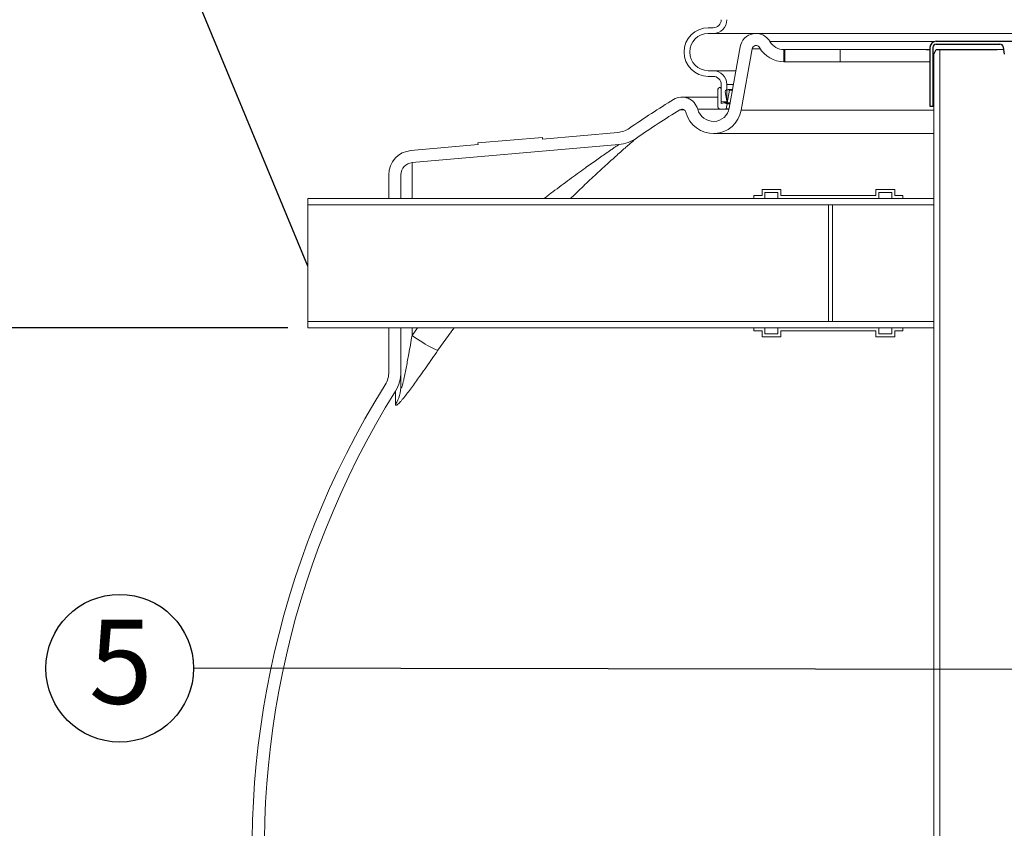
# Model space of a CAD drawing. Units: millimetres. Extents: x 97 to 10389, y 114 to 7393.
# Drawn here: x 1255 to 2472, y 4694 to 5694 of the extents above; entities that cross this region are included whole.
import ezdxf

# ---------------------------------------------------------------- set-up
doc = ezdxf.new("R2010")
doc.units = ezdxf.units.MM
doc.header["$LTSCALE"] = 150
doc.layers.add('Mitat', color=1, linetype='Continuous')
doc.layers.add('Teksti', color=5, linetype='Continuous')
doc.styles.add('ROMANS', font='ROMANS.SHX')
doc.styles.get("Standard").update_dxf_attribs({"font": 'arial.ttf'})
doc.dimstyles.new('SLDDIMSTYLE0', dxfattribs={"dimtxt": 0, "dimasz": 3.302, "dimexe": 0, "dimexo": 0.0625, "dimgap": 0, "dimtad": 0, "dimtih": 1, "dimtoh": 1, "dimdec": 0, "dimrnd": 1e-09, "dimzin": 0, "dimdsep": 46, "dimtxsty": 'Standard', "dimblk1": 'NONE', "dimblk2": 'NONE', "dimsah": 1, "dimcen": 0.09, "dimadec": 0, "dimazin": 0, "dimtfac": 3.302, "dimtdec": 0, "dimtofl": 0, "dimtmove": 0, "dimatfit": 3, "dimldrblk": 'NONE', "dimfxl": 1, "dimtolj": 1, "dimtzin": 0, "dimarcsym": 0})
doc.dimstyles.get("Standard").update_dxf_attribs({"dimtxt": 0.18, "dimasz": 0.18, "dimexe": 0.18, "dimexo": 0.0625, "dimgap": 0.09, "dimtad": 0, "dimtih": 1, "dimtoh": 1, "dimdec": 4, "dimzin": 0, "dimdsep": 46, "dimtxsty": 'Standard', "dimcen": 0.09, "dimadec": 0, "dimazin": 0, "dimtfac": 1, "dimtdec": 4, "dimtofl": 0, "dimtmove": 1, "dimatfit": 3, "dimfxl": 1, "dimtolj": 1, "dimtzin": 0, "dimarcsym": 0})

# ---------------------------------------------------------------- blocks, each defined once
blk = doc.blocks.new('*D15')
at = {"layer": 'Defpoints', "color": 0}
for p in [(1611.2, 5313.1), (1192.2, 3583.6), (2627.2, 3583.6)]:
    blk.add_point(p, dxfattribs=at)
at = {"layer": 'Mitat', "color": 0, "lineweight": -2}
for p, q in [((1586.2, 5313.1), (1167.2, 5313.1)), ((1192.2, 5250.6), (1192.2, 3646.1)), ((2602.2, 3583.6), (1167.2, 3583.6))]:
    blk.add_line(p, q, dxfattribs=at)
at = {"layer": 'Mitat', "color": 0}
for points in [[(1181.7, 5250.6), (1202.6, 5250.6), (1192.2, 5313.1)], [(1181.7, 3646.1), (1202.6, 3646.1), (1192.2, 3583.6)]]:
    blk.add_solid(points, dxfattribs=at)
at = {"layer": 'Mitat', "color": 0, "insert": (1098.4, 4484.6), "char_height": 68.75, "attachment_point": 2, "rotation": 90, "style": 'ROMANS'}
blk.add_mtext('\\A1;1730', dxfattribs=at)
blk = doc.blocks.new('*D17')
at = {"layer": 'Defpoints', "color": 0}
for p in [(2275.2, 6970.6), (1192.2, 5313.1), (1611.2, 5313.1)]:
    blk.add_point(p, dxfattribs=at)
at = {"layer": 'Mitat', "color": 0, "lineweight": -2}
for p, q in [((2250.2, 6970.6), (1167.2, 6970.6)), ((1192.2, 6908.1), (1192.2, 5375.6)), ((1586.2, 5313.1), (1167.2, 5313.1))]:
    blk.add_line(p, q, dxfattribs=at)
at = {"layer": 'Mitat', "color": 0}
for points in [[(1181.7, 6908.1), (1202.6, 6908.1), (1192.2, 6970.6)], [(1181.7, 5375.6), (1202.6, 5375.6), (1192.2, 5313.1)]]:
    blk.add_solid(points, dxfattribs=at)
at = {"layer": 'Mitat', "color": 0, "insert": (1098.4, 6087), "char_height": 68.75, "attachment_point": 2, "rotation": 90, "style": 'ROMANS'}
blk.add_mtext('\\A1;h', dxfattribs=at)
blk = doc.blocks.new('_NONE')

msp = doc.modelspace()

# ---------------------------------------------------------------- linework, layer by layer
at = {"linetype": 'Continuous', "lineweight": 15}
for p, q in [((2106.2, 5684.2), (2112.2, 5684.2)), ((2106.2, 5677.2), (2112.2, 5677.2)), ((2112.2, 5677.2), (3142.2, 5677.2)), ((3089.1, 5677.2), (2165.2, 5677.2)), ((2182.5, 5667.2), (2385.3, 5667.2)), ((2145.5, 5660.7), (2132.2, 5585)), ((2160.3, 5658.1), (2146.9, 5582.4)), ((2160.3, 5658.1), (2170.5, 5658.1)), ((2199.8, 5657.2), (2199.8, 5642.2)), ((2199.8, 5657.2), (2201, 5657.2)), ((2201, 5642.2), (2201, 5657.2)), ((2269.1, 5657.2), (2201, 5657.2)), ((2269.1, 5642.2), (2269.1, 5657.2)), ((2380.2, 5657.2), (2269.1, 5657.2)), ((2384.9, 3953.6), (2384.9, 5651.7)), ((2392.7, 3953.6), (2392.7, 5657.2)), ((2471.5, 5657.2), (2392.7, 5657.2)), ((2405.3, 5657.2), (2397.5, 5657.2)), ((2199.8, 5642.2), (2201, 5642.2)), ((2201, 5642.2), (2269.1, 5642.2)), ((2269.1, 5642.2), (2380.2, 5642.2)), ((2112.2, 5631.2), (2106.2, 5631.2)), ((2140.3, 5631.2), (2112.2, 5631.2)), ((2112.2, 5624.2), (2106.2, 5624.2)), ((2122.2, 5592.5), (2122.2, 5614.2)), ((2129.2, 5592.5), (2129.2, 5614.2)), ((2129.2, 5614.2), (2137.3, 5614.2)), ((2118.2, 5586.5), (2118.2, 5608.3)), ((2122.2, 5610.3), (2120.2, 5610.3)), ((2122.2, 5608.3), (2122.2, 5590.8)), ((2129.6, 5591.6), (2127.2, 5605.1)), ((2128.7, 5607.3), (2130.3, 5607.7)), ((2132.3, 5607.1), (2129.6, 5591.6)), ((2136.2, 5607.8), (2130.8, 5607.8)), ((2132.2, 5607.2), (2136.1, 5607.2)), ((2132.3, 5607.1), (2136, 5607.1)), ((2118.2, 5598.5), (2073.7, 5598.5)), ((2129.2, 5592.5), (2122.2, 5592.5)), ((2122.2, 5590.8), (2125.7, 5591.6)), ((2125.7, 5591.6), (2129.4, 5590.3)), ((2125.7, 5591.6), (2133.3, 5591.6)), ((2129.4, 5590.3), (2128.3, 5584.1)), ((2129.4, 5590.3), (2133.1, 5590.3)), ((2133.3, 5591.6), (2129.6, 5591.6)), ((2071.1, 5582.8), (2076.3, 5582.8)), ((2093.1, 5583.5), (2121.2, 5583.5)), ((2124.8, 5583.5), (2121.2, 5583.5)), ((2124.8, 5583.5), (2131.8, 5583.5)), ((2132, 5584.1), (2128.3, 5584.1)), ((2146.9, 5582.4), (2384.9, 5582.4)), ((1901.3, 5546.7), (1994.3, 5554.9)), ((2112.5, 5553.5), (2384.9, 5553.5)), ((1739.9, 5517.6), (1995.6, 5539.9)), ((1821.4, 5541.8), (1901.1, 5548.7)), ((1821.4, 5541.8), (1821.6, 5539.8)), ((1901.3, 5546.7), (1901.1, 5548.7)), ((1738.5, 5532.5), (1821.6, 5539.8)), ((1739.9, 5473.1), (1739.9, 5517.6)), ((1711.2, 5473.1), (1711.2, 5502.6)), ((1726.2, 5473.1), (1726.2, 5502.6)), ((2172.7, 5484.1), (2195.9, 5484.1)), ((2172.7, 5476.7), (2172.7, 5484.1)), ((2192.3, 5480.5), (2176.3, 5480.5)), ((2176.3, 5480.5), (2176.3, 5473.1)), ((2192.3, 5473.1), (2192.3, 5480.5)), ((2195.9, 5484.1), (2195.9, 5476.7)), ((2313.5, 5484.1), (2336.7, 5484.1)), ((2313.5, 5476.7), (2313.5, 5484.1)), ((2333.1, 5480.5), (2317.1, 5480.5)), ((2317.1, 5480.5), (2317.1, 5473.1)), ((2333.1, 5473.1), (2333.1, 5480.5)), ((2336.7, 5484.1), (2336.7, 5476.7)), ((2384.9, 5473.1), (1611.2, 5473.1)), ((1611.2, 5473.1), (1611.2, 5465.3)), ((1726.2, 5473.1), (1711.2, 5473.1)), ((2162.7, 5476.7), (2172.7, 5476.7)), ((2162.7, 5473.1), (2162.7, 5476.7)), ((2176.3, 5473.1), (2162.7, 5473.1)), ((2317.1, 5473.1), (2192.3, 5473.1)), ((2195.9, 5476.7), (2313.5, 5476.7)), ((2346.7, 5473.1), (2333.1, 5473.1)), ((2336.7, 5476.7), (2346.7, 5476.7)), ((2346.7, 5476.7), (2346.7, 5473.1)), ((2384.9, 5465.3), (2384.9, 5473.1)), ((2254.9, 5465.3), (1611.2, 5465.3)), ((1611.2, 5465.3), (1611.2, 5320.9)), ((2254.9, 5465.3), (2254.9, 5320.9)), ((2254.9, 5465.3), (2259.9, 5465.3)), ((2384.9, 5465.3), (2259.9, 5465.3)), ((2259.9, 5320.9), (2259.9, 5465.3)), ((1611.2, 5320.9), (2254.9, 5320.9)), ((1611.2, 5320.9), (1611.2, 5313.1)), ((2259.9, 5320.9), (2254.9, 5320.9)), ((2259.9, 5320.9), (2384.9, 5320.9)), ((2384.9, 5313.1), (2384.9, 5320.9)), ((1611.2, 5313.1), (2384.9, 5313.1)), ((1711.2, 5258.8), (1711.2, 5313.1)), ((1711.2, 5313.1), (1726.2, 5313.1)), ((1726.2, 5258.8), (1726.2, 5313.1)), ((1739.9, 5303.7), (1739.9, 5313.1)), ((1746.5, 5313.1), (1739.9, 5303.7)), ((2162.7, 5313.1), (2176.3, 5313.1)), ((2162.7, 5309.5), (2162.7, 5313.1)), ((2172.7, 5309.5), (2162.7, 5309.5)), ((2172.7, 5302.1), (2172.7, 5309.5)), ((2176.3, 5313.1), (2176.3, 5305.7)), ((2192.3, 5313.1), (2317.1, 5313.1)), ((2192.3, 5305.7), (2192.3, 5313.1)), ((2313.5, 5309.5), (2195.9, 5309.5)), ((2195.9, 5309.5), (2195.9, 5302.1)), ((2313.5, 5302.1), (2313.5, 5309.5)), ((2317.1, 5313.1), (2317.1, 5305.7)), ((2333.1, 5313.1), (2346.7, 5313.1)), ((2333.1, 5305.7), (2333.1, 5313.1)), ((2346.7, 5309.5), (2336.7, 5309.5)), ((2336.7, 5309.5), (2336.7, 5302.1)), ((2346.7, 5313.1), (2346.7, 5309.5)), ((2195.9, 5302.1), (2172.7, 5302.1)), ((2176.3, 5305.7), (2192.3, 5305.7)), ((2336.7, 5302.1), (2313.5, 5302.1)), ((2317.1, 5305.7), (2333.1, 5305.7)), ((1726.2, 5241.8), (1726.2, 5258.8)), ((1719.3, 5234.9), (1719.3, 5218.7))]:
    msp.add_line(p, q, dxfattribs=at)
for p, q in [((2388.1, 5667.7), (2581.8, 5667.7)), ((2388.1, 5664), (2466.9, 5664)), ((2375.5, 5657.2), (2380.2, 5657.2)), ((2380.2, 5659.8), (2380.2, 5587.4)), ((2383.9, 5659.8), (2383.9, 5587.4)), ((2384.9, 5651.7), (2388.1, 5657.2)), ((2388.1, 5657.2), (2463.6, 5657.2)), ((2471, 5660.4), (2472.2, 5651.7)), ((2380.2, 5587.4), (2384.9, 5587.4))]:
    msp.add_line(p, q)
at = {"linetype": 'Continuous', "lineweight": 15, "flags": 128}
for points in [[(1771.9, 5285.5), (1781.7, 5299.3), (1791.7, 5312.9), (1791.8, 5313.1)], [(1739.9, 5303.7), (1743.3, 5301.4), (1746.7, 5299.1), (1750, 5297), (1753.2, 5295.1), (1756.2, 5293.2), (1759, 5291.6), (1761.6, 5290.1), (1764, 5288.8), (1766.2, 5287.7), (1768, 5286.8), (1769.6, 5286.1), (1770.9, 5285.7), (1771.9, 5285.5)]]:
    msp.add_lwpolyline(points, dxfattribs=at)
at = {"linetype": 'Continuous', "lineweight": 15}
for centre, radius, start, end in [((2112.2, 5694.2), 10, 270, 0), ((2112.2, 5694.2), 17, 270, 0), ((2106.2, 5654.2), 30, 90, 270), ((2106.2, 5654.2), 23, 90, 270), ((2165.2, 5657.2), 20, 30, 170), ((2165.2, 5657.2), 5, 30, 170), ((2199.8, 5677.2), 20, 210, 270), ((2199.8, 5677.2), 35, 210, 270), ((2112.2, 5614.2), 17, 0, 90), ((2112.2, 5614.2), 10, 0, 90), ((2120.2, 5608.3), 2, 0, 180), ((2129.2, 5605.4), 2, 104.0661, 190), ((2130.8, 5605.8), 2, 45.6344, 104.0661), ((2122.4, 5597.2), 14, 44.7788, 45.6344), ((2627.2, 4668.6), 1085, 121.3087, 124.7453), ((2073.7, 5578.5), 20, 14.4775, 121.3087), ((2627.2, 4668.6), 1070, 121.3087, 124.7453), ((2073.7, 5578.5), 5, 14.4775, 121.3087), ((2112.5, 5588.5), 35, 194.4775, 350), ((2112.5, 5588.5), 20, 194.4775, 350), ((2121.2, 5586.5), 3, 180, 270), ((2124.8, 5593.5), 10, 270, 290.2369), ((1991.7, 5584.8), 30, 275, 304.7453), ((1991.7, 5584.8), 45, 275, 304.7453), ((1741.2, 5502.6), 30, 95, 180), ((1741.2, 5502.6), 15, 95, 180), ((1681.2, 5258.8), 30, 328.0409, 0), ((1681.2, 5258.8), 45, 328.0409, 0), ((2627.2, 4668.6), 1085, 148.0409, 27.1517), ((1683.4, 5241.9), 42.8, 327.2037, 359.9428), ((2627.2, 4668.6), 1070, 148.0409, 27.1517)]:
    msp.add_arc(centre, radius, start, end, dxfattribs=at)
for centre, radius, start, end in [((2388.1, 5659.8), 7.88, 90, 180), ((2388.1, 5659.8), 4.2, 90, 180), ((2466.9, 5659.8), 4.2, 7.9634, 90)]:
    msp.add_arc(centre, radius, start, end)
for points, knots in [([(1995.6, 5539.9), (1995.6, 5539.9), (1995.5, 5539.8), (1994.7, 5539.3), (1993.4, 5538.4), (1991.4, 5537), (1988.5, 5535.1), (1985, 5532.7), (1980.6, 5529.6), (1975.1, 5525.8), (1968.5, 5521.2), (1961.4, 5516.2), (1953.4, 5510.4), (1944.5, 5504), (1934.6, 5496.7), (1924.4, 5489.2), (1913.9, 5481.4), (1906.8, 5476), (1903.1, 5473.2), (1903, 5473.1)], [0, 0, 0, 0, 0.039239, 0.078479, 0.114706, 0.16466, 0.214843, 0.265097, 0.315149, 0.382379, 0.449838, 0.517392, 0.584753, 0.66702, 0.749487, 0.832089, 0.914682, 0.997055, 1, 1, 1, 1]), ([(1935.8, 5473.1), (1936.3, 5473.6), (1939.6, 5476.8), (1945.6, 5482.6), (1953.8, 5490.4), (1961.9, 5498), (1969.8, 5505.4), (1977.4, 5512.4), (1984.6, 5518.9), (1991.4, 5525.1), (1997.7, 5530.7), (2003, 5535.3), (2007.2, 5539), (2010.5, 5541.9), (2013.3, 5544.3), (2015.5, 5546.2), (2016.7, 5547.2), (2017.3, 5547.7), (2017.3, 5547.8), (2017.3, 5547.8)], [0, 0, 0, 0, 0.0114611, 0.0806817, 0.1498604, 0.2206599, 0.2915083, 0.3622901, 0.4328625, 0.5034256, 0.5755813, 0.6477205, 0.7025109, 0.7572943, 0.8135248, 0.8697476, 0.9344651, 0.9672327, 1, 1, 1, 1]), ([(1726.2, 5241.8), (1726.2, 5241.1), (1726.2, 5240.1), (1726.3, 5239.2), (1726.5, 5239), (1726.7, 5239), (1727, 5239.4), (1727.4, 5240.4), (1728, 5242.5), (1728.9, 5245.8), (1730, 5251), (1731.4, 5257.5), (1733.4, 5268), (1735.6, 5279.6), (1737.9, 5292.4), (1739.2, 5299.9), (1739.9, 5303.7)], [0, 0, 0, 0, 0.038816, 0.053157, 0.067631, 0.077879, 0.088116, 0.103681, 0.133954, 0.188586, 0.24442, 0.353381, 0.462435, 0.682569, 0.841225, 1, 1, 1, 1]), ([(1719.3, 5218.7), (1719.4, 5218.3), (1719.5, 5217.6), (1720.2, 5217.4), (1721.5, 5218), (1723.2, 5219.4), (1725.2, 5221.5), (1727.4, 5224.1), (1729.9, 5227.1), (1732.6, 5230.5), (1736.1, 5235.1), (1740.4, 5240.8), (1745.4, 5247.8), (1751.2, 5256), (1757.7, 5265.1), (1764.8, 5275.3), (1769.5, 5282.1), (1771.9, 5285.5)], [0, 0, 0, 0, 0.048927, 0.0978, 0.147, 0.196208, 0.240449, 0.284729, 0.331692, 0.378841, 0.425906, 0.506032, 0.586469, 0.66679, 0.777738, 0.88894, 1, 1, 1, 1])]:
    msp.add_open_spline(points, degree=3, knots=knots, dxfattribs=at)
at = {"layer": 'Teksti'}
msp.add_circle((1378.4, 4892.4), 91.3, dxfattribs=at)

# ---------------------------------------------------------------- texts
at = {"layer": 'Teksti', "insert": (1340.3, 4952.5), "char_height": 104.1, "attachment_point": 1, "style": 'ROMANS'}
msp.add_mtext('5', dxfattribs=at)

# ---------------------------------------------------------------- dimensions: what is measured, and where the dimension line sits
at = {"layer": 'Mitat'}
for base, p1, p2, text, picture, middle in [((1192.2, 5313.1), (2275.2, 6970.6), (1611.2, 5313.1), 'h', '*D17', (1192.2, 6087)), ((1192.2, 3583.6), (1611.2, 5313.1), (2627.2, 3583.6), '1730', '*D15', (1192.2, 4484.6))]:
    dim = msp.add_linear_dim(base=base, p1=p1, p2=p2, angle=90, text=text, dimstyle='Standard', override={"dimscale": 25, "dimtxt": 2.75, "dimasz": 2.5, "dimexe": 1, "dimexo": 1, "dimgap": 1, "dimtad": 1, "dimtih": 0, "dimdec": 0, "dimtxsty": 'ROMANS', "dimtdec": 0}, dxfattribs=at)
    dim.commit()
    dim.dimension.update_dxf_attribs({"geometry": picture, "text_midpoint": middle, "dimtype": 160})

# ---------------------------------------------------------------- leaders
at = {"layer": 'Teksti', "color": 5, "linetype": 'Continuous', "lineweight": 15, "has_arrowhead": 0}
for points in [[(1611.2, 5389.6), (1472.2, 5724.4)], [(2495.1, 4891), (1469.6, 4892.3)]]:
    msp.add_leader(points, dimstyle='SLDDIMSTYLE0', dxfattribs=at)

doc.saveas('drawing.dxf')
